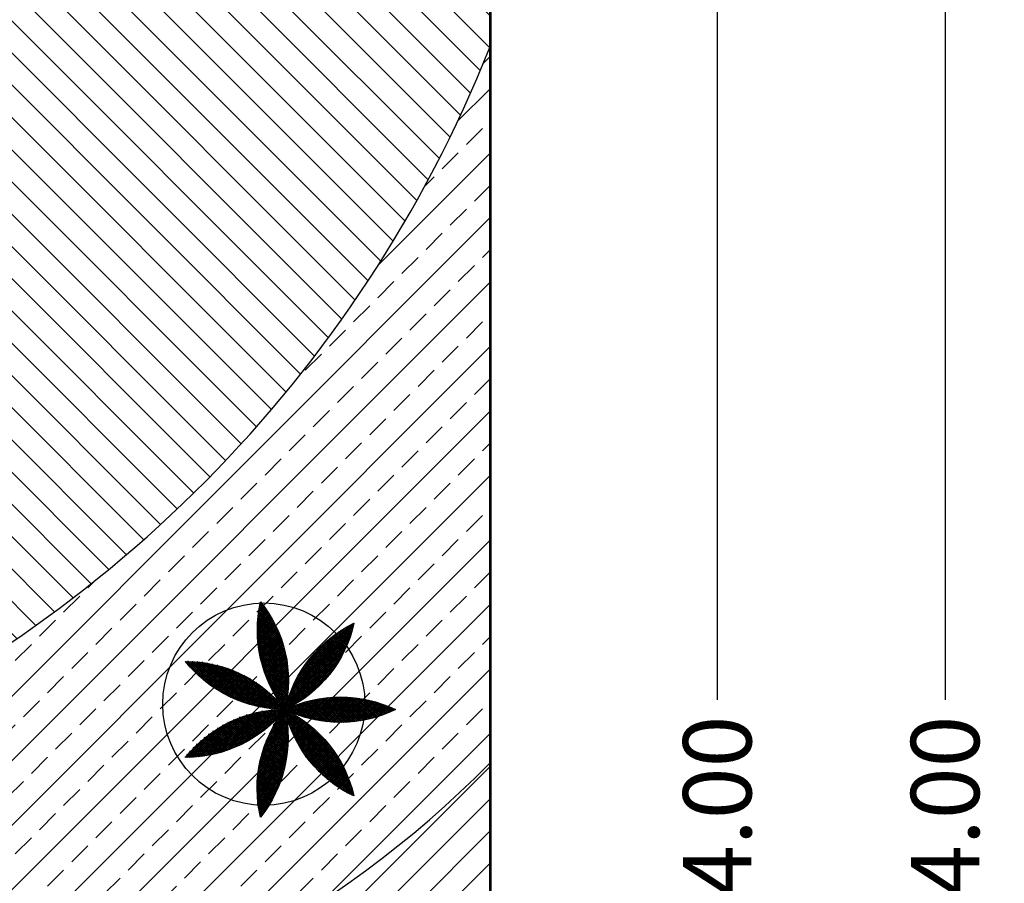
# Model space of a CAD drawing. Extents: x 7303 to 14652, y -6440 to -2990.
# Drawn here: x 7325 to 7327, y -3039 to -3037 of the extents above; entities that cross this region are included whole.
import ezdxf

# ---------------------------------------------------------------- set-up
doc = ezdxf.new("R2010")
doc.units = 0
doc.header["$MEASUREMENT"] = 0
doc.layers.get('DEFPOINTS').update_dxf_attribs({"linetype": 'CONTINUOUS'})
for name, color, linetype in [('DIMENSIOMES', 8, 'CONTINUOUS'), ('LOTE', 7, 'CONTINUOUS'), ('Palma Cocoplumosa', 3, 'CONTINUOUS'), ('PLANTA', 74, 'CONTINUOUS'), ('PLANTAS1', 62, 'CONTINUOUS'), ('PLANTAS2', 87, 'CONTINUOUS')]:
    doc.layers.add(name, color=color, linetype=linetype)
doc.styles.add('STYLE1', font='verdana.ttf')
doc.dimstyles.new('STANDARD$0', dxfattribs={"dimscale": 0, "dimtxt": 0.1, "dimasz": 0.1, "dimexe": 0.13, "dimexo": 0.03, "dimgap": 0.05, "dimtad": 0, "dimzin": 0, "dimdsep": 46, "dimtxsty": 'STYLE1', "dimcen": 0.09, "dimclrd": 256, "dimclre": 256, "dimclrt": 4, "dimadec": 0, "dimazin": 0, "dimtfac": 1, "dimtix": 1, "dimtofl": 0, "dimtmove": 2, "dimatfit": 3, "dimfxl": 1, "dimtolj": 1, "dimtzin": 0, "dimarcsym": 0})
pattern_1 = [(45, (0, 0), (-0.01122532015133644, 0.01122532015133644), []), (135, (0, 0), (-0.01122532015133644, -0.01122532015133644), [])]

# ---------------------------------------------------------------- blocks, each defined once
blk = doc.blocks.new('palma cocoplumosa')
at = {"layer": 'Palma Cocoplumosa'}
h = blk.add_hatch(dxfattribs=at)
h.set_pattern_fill('ANSI37', color=74, scale=0.005, style=0)
h.set_pattern_definition([(45, (-4.218847493575595e-15, 1.4210854715202e-14), (-0.01122532015133644, 0.01122532015133644), []), (135, (-4.218847493575595e-15, 1.4210854715202e-14), (-0.01122532015133644, -0.01122532015133644), [])])
h.paths.add_polyline_path([(0.1589813797523043, 77.14263553792317, -0.0006144485659490401), (0.1605491760754909, 77.14594575866703, 0.2248399176127596), (0.1589813797523043, 78.45647357488023)])
h.paths.add_polyline_path([(0.1589813797523043, 78.4564735749161, 0.2316520627580866), (0.157370849960784, 77.14592517930963, -0.0005981543222437659), (0.1589813797523043, 77.14263553790407)])
h = blk.add_hatch(dxfattribs=at)
h.set_pattern_fill('_USER', color=256, scale=0.05223182240473761, angle=135, style=0, pattern_type=0)
h.set_pattern_definition([(135, (0.1577753798961403, 77.142902596086), (-0.03693347581612141, -0.03693347581612141), [])])
h.paths.add_polyline_path([(0.157370849952958, 78.45976321631153, 0.229633846484178), (0.157370849952958, 77.14592517930649)])
h = blk.add_hatch(dxfattribs=at)
h.set_pattern_fill('_USER', color=256, scale=0.05223182240473761, angle=135, style=0, pattern_type=0)
h.set_pattern_definition([(45, (0.1569663200097757, 77.142902596086), (0.03693347581612143, -0.03693347581612141), [])])
h.paths.add_polyline_path([(0.157370849952958, 78.45976321631153, -0.229633846484178), (0.157370849952958, 77.14592517930649)])
h = blk.add_hatch(dxfattribs=at)
h.set_pattern_fill('_USER', color=256, scale=0.05223182240473761, angle=186.4285714285714, style=0, pattern_type=0)
h.set_pattern_definition([(186.4285714285714, (0.1573334759365999, 77.13875593911519), (0.005848108631467452, -0.05190339966856319), [])])
h.paths.add_polyline_path([(-0.8724818352722075, 77.95948883204997, 0.229633846484178), (0.1547181049223418, 77.14032421468323)])
h = blk.add_hatch(dxfattribs=at)
h.set_pattern_fill('_USER', color=256, scale=0.05223182240473761, angle=186.4285714285714, style=0, pattern_type=0)
h.set_pattern_definition([(96.42857142857142, (0.1568290353483555, 77.13812339062483), (0.0519033996685632, 0.005848108631467477), [])])
h.paths.add_polyline_path([(-0.8724818352722075, 77.95948883204997, -0.229633846484178), (0.1547181049223418, 77.14032421468323)])
h = blk.add_hatch(dxfattribs=at)
h.set_pattern_fill('ANSI37', color=74, scale=0.005, style=0)
h.set_pattern_definition([(45, (2.464695114667848e-14, -4.263256414560601e-14), (-0.01122532015133644, 0.01122532015133644), []), (135, (2.464695114667848e-14, -4.263256414560601e-14), (-0.01122532015133644, -0.01122532015133644), [])])
h.paths.add_polyline_path([(0.1589813797419166, 77.14263553789296, -0.0006144485692289686), (0.1573708499607134, 77.14592517930977, 0.2248399176162485), (-0.8682185604434667, 77.96180015525205)])
h.paths.add_polyline_path([(0.1589813797452988, 77.14263553788477, -0.2322995764447082), (-0.8682185604434667, 77.96180015525205)], flags=17)
h = blk.add_hatch(dxfattribs=at)
h.set_pattern_fill('ANSI37', color=74, scale=0.005, style=0)
h.set_pattern_definition(pattern_1)
h.paths.add_polyline_path([(1.186181319989448, 77.96180015528188, 0.231652062763562), (0.1605491760753956, 77.14594575866681, -0.0005981543272804038), (0.1589813797458568, 77.14263553787634)])
h.paths.add_polyline_path([(1.186181319939866, 77.96180015527096, -0.2254683949477095), (0.1589813797785418, 77.14263553790241)], flags=16)
h = blk.add_hatch(dxfattribs=at)
h.set_pattern_fill('_USER', color=256, scale=0.05223182240473761, angle=83.5714285714285, style=0, pattern_type=0)
h.set_pattern_definition([(83.5714285714285, (0.16129288947511, 77.14514249999135), (-0.05190339966856319, 0.005848108631467523), [])])
h.paths.add_polyline_path([(1.190603760095659, 77.9665079414165, 0.229633846484178), (0.1634038199011236, 77.14734332404976)])
h = blk.add_hatch(dxfattribs=at)
h.set_pattern_fill('_USER', color=256, scale=0.05223182240473761, angle=83.5714285714285, style=0, pattern_type=0)
h.set_pattern_definition([(353.5714285714286, (0.1607884488868656, 77.14577504848171), (-0.005848108631467507, -0.0519033996685632), [])])
h.paths.add_polyline_path([(1.190603760095659, 77.9665079414165, -0.229633846484178), (0.1634038199011236, 77.14734332404976)])
h = blk.add_hatch(dxfattribs=at)
h.set_pattern_fill('_USER', color=256, scale=0.05223182240473761, angle=237.8571428571429, style=0, pattern_type=0)
h.set_pattern_definition([(147.8571428571428, (0.1604799730527482, 77.13503627128841), (0.02778900493417283, 0.04422594799988541), [])])
h.paths.add_polyline_path([(-1.123454218438933, 76.84240160371849, -0.229633846484178), (0.1574431559234633, 77.13475807078018)])
h = blk.add_hatch(dxfattribs=at)
h.set_pattern_fill('_USER', color=256, scale=0.05223182240473761, angle=237.8571428571429, style=0, pattern_type=0)
h.set_pattern_definition([(237.8571428571429, (0.160299940291214, 77.13582504635426), (0.04422594799988539, -0.02778900493417284), [])])
h.paths.add_polyline_path([(-1.123454218438933, 76.84240160371849, 0.229633846484178), (0.1574431559234633, 77.13475807078018)])
h = blk.add_hatch(dxfattribs=at)
h.set_pattern_fill('ANSI37', color=74, scale=0.005, style=0)
h.set_pattern_definition(pattern_1)
h.paths.add_polyline_path([(0.1589813797524222, 77.14263553788325, -0.0006144485696719457), (0.1554052856299855, 77.14342743287258, 0.2248399176170197), (-1.121915994604318, 76.85027907082136)])
h.paths.add_polyline_path([(0.1561325931158741, 77.14033337336727, -0.0005981543187257648), (0.1589813797330812, 77.14263553787885), (-1.121915994595749, 76.85027907082332, 0.2316520627538041)])
h = blk.add_hatch(dxfattribs=at)
h.set_pattern_fill('ANSI37', color=74, scale=0.005, style=0)
h.set_pattern_definition(pattern_1)
h.paths.add_polyline_path([(0.1589813797559323, 77.14263553787899, -0.0006144485677305571), (0.1561325931156183, 77.14033337336707, 0.2248399176152029), (-0.4110715803224245, 75.95890836909379)])
h.paths.add_polyline_path([(0.1590050950453339, 77.1389728907084, -0.0005981543205164304), (0.1589813797558044, 77.1426355378787), (-0.4110715803272278, 75.95890836908382, 0.2316520627556792)])
h = blk.add_hatch(dxfattribs=at)
h.set_pattern_fill('_USER', color=256, scale=0.05223182240473761, angle=289.2857142857142, style=0, pattern_type=0)
h.set_pattern_definition([(199.2857142857142, (0.1651699025659958, 77.13596590190289), (-0.01725107730804561, 0.04930074647945896), [])])
h.paths.add_polyline_path([(-0.4065589761190544, 75.94969099867737, -0.229633846484178), (0.1634939839715663, 77.13341816748493)])
h = blk.add_hatch(dxfattribs=at)
h.set_pattern_fill('_USER', color=256, scale=0.05223182240473761, angle=289.2857142857142, style=0, pattern_type=0)
h.set_pattern_definition([(289.2857142857142, (0.1644409647961176, 77.13631693983154), (0.04930074647945895, 0.01725107730804559), [])])
h.paths.add_polyline_path([(-0.4065589761190544, 75.94969099867737, 0.229633846484178), (0.1634939839715663, 77.13341816748493)])
h = blk.add_hatch(dxfattribs=at)
h.set_pattern_fill('ANSI37', color=74, scale=0.005, style=0)
h.set_pattern_definition(pattern_1)
h.paths.add_polyline_path([(1.439878754152705, 76.8502790708192, 0.2316520627627723), (0.162546919583523, 77.14347367426794, -0.000598154328213569), (0.1589813797271979, 77.14263553789041)])
h.paths.add_polyline_path([(1.439878754071419, 76.85027907083776), (0.1589813798118094, 77.14263553787109, -0.0006144485595827734), (0.161859738878551, 77.14037045608691, 0.2248399176081557)])
h = blk.add_hatch(dxfattribs=at)
h.set_pattern_fill('ANSI37', color=74, scale=0.005, style=0)
h.set_pattern_definition(pattern_1)
h.paths.add_polyline_path([(0.7290343398552217, 75.95890836904849, 0.2316520627633039), (0.1618597388784941, 77.14037045608697, -0.0005981543288557893), (0.1589813797303243, 77.1426355379171)])
h.paths.add_polyline_path([(0.1589813797491537, 77.142635537878), (0.7290343398159713, 75.95890836913, -0.2254683949402715)], flags=16)
h = blk.add_hatch(dxfattribs=at)
h.set_pattern_fill('_USER', color=256, scale=0.05223182240473761, angle=32.14285714285707, style=0, pattern_type=0)
h.set_pattern_definition([(32.14285714285707, (0.1652372482164175, 77.14378895750474), (-0.02778900493417278, 0.04422594799988544), [])])
h.paths.add_polyline_path([(1.449171439708099, 76.85115428993478, 0.229633846484178), (0.1682740653457167, 77.14351075699648)])
h = blk.add_hatch(dxfattribs=at)
h.set_pattern_fill('_USER', color=256, scale=0.05223182240473761, angle=32.14285714285707, style=0, pattern_type=0)
h.set_pattern_definition([(302.1428571428571, (0.1654172809779517, 77.14457773257058), (-0.04422594799988544, -0.02778900493417281), [])])
h.paths.add_polyline_path([(1.449171439708099, 76.85115428993478, -0.229633846484178), (0.1682740653457024, 77.14351075699648)])
h = blk.add_hatch(dxfattribs=at)
h.set_pattern_fill('_USER', color=256, scale=0.05223182240473761, angle=-19.28571428571431, style=0, pattern_type=0)
h.set_pattern_definition([(250.7142857142857, (0.1673672113074964, 77.1402122516545), (-0.04930074647945895, 0.01725107730804563), [])])
h.paths.add_polyline_path([(0.7383671522226543, 75.95358631050033, -0.229633846484178), (0.1683141921320335, 77.13731347930789)])
h = blk.add_hatch(dxfattribs=at)
h.set_pattern_fill('_USER', color=256, scale=0.05223182240473761, angle=-19.28571428571431, style=0, pattern_type=0)
h.set_pattern_definition([(340.7142857142857, (0.166638273537604, 77.13986121372585), (0.01725107730804565, 0.04930074647945894), [])])
h.paths.add_polyline_path([(0.7383671522226543, 75.95358631050033, 0.229633846484178), (0.1683141921320335, 77.13731347930789)])
for p, q in [((0.1589813751564471, 77.14263554152532), (0.1589813797436399, 78.45647357489847)), ((0.1589518959046394, 77.14264210354563), (-0.8682185604434913, 77.96180015525209)), ((0.1589518959046394, 77.14264210354563), (1.186181319939866, 77.96180015527096)), ((0.1589518959046394, 77.14264210354563), (-1.121915994600439, 76.85027907082443)), ((0.1589518959046394, 77.14264210354563), (-0.4110715803224529, 75.95890836908757)), ((0.1589518959046394, 77.14264210354563), (0.7290343398556054, 75.95890836909803)), ((0.1589813797247821, 77.1426355437547), (1.43987875411722, 76.85027907084796))]:
    blk.add_line(p, q, dxfattribs=at)
at = {"layer": 'Palma Cocoplumosa', "color": 7, "true_color": 0xf5f2ef}
for centre, radius, start, end in [((1.496628322066967, 77.79955455639394), 1.490248952081462, 153.8443243986937, 206.1556756009815), ((-1.223748748125256, 77.79955455638506), 1.530844604589549, 334.5881503559371, 25.41184964511396), ((0.4793906366814722, 78.59803233850293), 1.490248952081462, 205.2728958272648, 257.5842470295536), ((-1.216736723786806, 76.471155900837), 1.530844604589549, 26.01672178450887, 76.84042107368629), ((-0.1895367836149795, 78.63327979230579), 1.530844604589549, 283.1595789273655, 333.983278216544), ((1.506590576867143, 76.50640335465087), 1.490248952081462, 102.4157529701228, 154.7271041724093), ((-0.1737809079457229, 75.64839510768357), 1.530844604589549, 77.44529321307996, 128.268992502259), ((-0.7791217543268765, 78.3005666450714), 1.490248952081462, 256.7014672558369, 309.0128184581249), ((1.119751697648173, 75.95082783543089), 1.530844604589549, 128.8738646416505, 179.6975639308301), ((-1.331223351554453, 77.13115521044756), 1.490248952081462, 308.1300386844083, 0.4413898866966868), ((0.5017756200244783, 75.69234796366356), 1.490248952081462, 50.98718154155119, 103.2985327438385), ((1.689804657726189, 77.15071607158188), 1.530844604589549, 180.3024360702235, 231.1261353594013), ((-0.7611703914687489, 75.97038869654921), 1.490248952081462, 359.5586101129792, 51.8699613152674), ((1.107116466388351, 78.34451950105534), 1.530844604589549, 231.731007498795, 282.5547067879722)]:
    blk.add_arc(centre, radius, start, end, dxfattribs=at)
blk = doc.blocks.new('*D351')
at = {"layer": 'DEFPOINTS', "color": 0, "transparency": 16777216}
for p in [(7326.421350641214, -3037.12105089713), (7326.828168282504, -3037.12105089713), (7326.421350641214, -3041.121227239103)]:
    blk.add_point(p, dxfattribs=at)
at = {"layer": 'DIMENSIOMES', "color": 8, "lineweight": -2, "transparency": 16777216}
for p, q in [((7326.451350641214, -3037.12105089713), (7326.958168282504, -3037.12105089713)), ((7326.451350641214, -3041.121227239103), (7326.958168282504, -3041.121227239103))]:
    blk.add_line(p, q, dxfattribs=at)
at = {"layer": 'DIMENSIOMES', "lineweight": -2, "transparency": 16777216}
for p, q in [((7326.828168282504, -3037.32105089713), (7326.828168282504, -3038.887549410628)), ((7326.828168282504, -3040.921227239103), (7326.828168282504, -3039.354728725605))]:
    blk.add_line(p, q, dxfattribs=at)
at = {"layer": 'DIMENSIOMES', "transparency": 16777216}
for points in [[(7326.79483494917, -3037.32105089713), (7326.861501615837, -3037.32105089713), (7326.828168282504, -3037.12105089713)], [(7326.79483494917, -3040.921227239103), (7326.861501615837, -3040.921227239103), (7326.828168282504, -3041.121227239103)]]:
    blk.add_solid(points, dxfattribs=at)
at = {"layer": 'DIMENSIOMES', "color": 7, "transparency": 16777216, "insert": (7326.828168282505, -3039.121139068115), "char_height": 0.15, "attachment_point": 5, "rotation": 90, "style": 'STYLE1'}
blk.add_mtext('\\A1;4.00', dxfattribs=at)
blk = doc.blocks.new('*D381')
at = {"layer": 'DEFPOINTS', "color": 0, "transparency": 16777216}
for p in [(7326.921350641217, -3037.121050897128), (7327.328168282505, -3037.121050897128), (7326.921350641216, -3041.121227239114)]:
    blk.add_point(p, dxfattribs=at)
at = {"layer": 'DIMENSIOMES', "color": 8, "lineweight": -2, "transparency": 16777216}
for p, q in [((7326.951350641217, -3037.121050897128), (7327.458168282506, -3037.121050897128)), ((7326.951350641216, -3041.121227239114), (7327.458168282506, -3041.121227239114))]:
    blk.add_line(p, q, dxfattribs=at)
at = {"layer": 'DIMENSIOMES', "lineweight": -2, "transparency": 16777216}
for p, q in [((7327.328168282505, -3037.321050897128), (7327.328168282505, -3038.887549410633)), ((7327.328168282505, -3040.921227239114), (7327.328168282505, -3039.354728725609))]:
    blk.add_line(p, q, dxfattribs=at)
at = {"layer": 'DIMENSIOMES', "transparency": 16777216}
for points in [[(7327.294834949172, -3037.321050897128), (7327.361501615839, -3037.321050897128), (7327.328168282505, -3037.121050897128)], [(7327.294834949172, -3040.921227239114), (7327.361501615839, -3040.921227239114), (7327.328168282505, -3041.121227239114)]]:
    blk.add_solid(points, dxfattribs=at)
at = {"layer": 'DIMENSIOMES', "color": 7, "transparency": 16777216, "insert": (7327.328168282506, -3039.12113906812), "char_height": 0.15, "attachment_point": 5, "rotation": 90, "style": 'STYLE1'}
blk.add_mtext('\\A1;4.00', dxfattribs=at)

msp = doc.modelspace()

# ---------------------------------------------------------------- hatches: boundary and pattern name
at = {"layer": 'PLANTA'}
h = msp.add_hatch(dxfattribs=at)
h.set_pattern_fill('ANSI33', color=256, scale=0.4, angle=90, style=0)
h.set_pattern_definition([(45.00000000000001, (14641.80985635902, 2.482463362538965), (0.07071067811865477, -0.07071067811865475), []), (45.00000000000001, (14641.80985635902, 2.553174040539034), (0.07071067811865477, -0.07071067811865475), [0.05, -0.025])])
h.paths.add_polyline_path([(7326.530851868103, -3036.273359591481), (7326.531226209629, -3036.263298150857), (7326.53096854725, -3036.27001433877), (7326.530703121888, -3036.276730320864), (7326.530429946359, -3036.28344608085)])
h.paths.add_polyline_path([(7326.531851417474, -3036.24649399923), (7326.532178972901, -3036.236431666848), (7326.53195249066, -3036.243148515122), (7326.531718194155, -3036.249865222743), (7326.531476096204, -3036.256581773418)])
h.paths.add_polyline_path([(7326.529728213146, -3036.300221761781), (7326.53014903349, -3036.290161602437), (7326.529860396094, -3036.296876869332), (7326.529564046996, -3036.303591865247), (7326.529259999014, -3036.31030657389)])
h.paths.add_polyline_path([(7326.532726040697, -3036.219626028546), (7326.533006502815, -3036.209563193023), (7326.532811405833, -3036.216280441006), (7326.532608443308, -3036.222997613499), (7326.532397628057, -3036.22971469421)])
h.paths.add_polyline_path([(7326.528481272813, -3036.327079470781), (7326.528948264969, -3036.317020978969), (7326.528628857679, -3036.323735064194), (7326.528301789966, -3036.330448813275), (7326.527967074649, -3036.337162209921)])
h.paths.add_polyline_path([(7326.533474917441, -3036.192756718478), (7326.533707978886, -3036.182693771999), (7326.533544472285, -3036.189411159037), (7326.533373048861, -3036.196128535747), (7326.533193721431, -3036.20284588584)])
h.paths.add_polyline_path([(7326.527111868229, -3036.353931665377), (7326.527624724551, -3036.343875237839), (7326.52727475249, -3036.35058788074), (7326.526917171285, -3036.357300122333), (7326.526551993757, -3036.364011946327)])
h.paths.add_polyline_path([(7326.534097227127, -3036.165887113247), (7326.534282580626, -3036.155824446393), (7326.53415086953, -3036.162541711832), (7326.534011190327, -3036.169259032105), (7326.53386355584, -3036.175976390925)])
h.paths.add_polyline_path([(7326.525620819019, -3036.38077731703), (7326.526179232728, -3036.370723336431), (7326.525798901016, -3036.377434276353), (7326.525411011441, -3036.384144749805), (7326.525015576824, -3036.390854740493)])
h.paths.add_polyline_path([(7326.534592149244, -3036.139018257709), (7326.534729487547, -3036.128956258819), (7326.534629777077, -3036.135673142004), (7326.53452204722, -3036.142390145189), (7326.534406310796, -3036.149107252082)])
h.paths.add_polyline_path([(7326.524008946477, -3036.407615369746), (7326.524612609986, -3036.397564232128), (7326.524202123744, -3036.404273208418), (7326.523784130922, -3036.410981653073), (7326.523358644336, -3036.417689549803)])
h.paths.add_polyline_path([(7326.534958863367, -3036.11215119256), (7326.535047879164, -3036.102090251894), (7326.53498037444, -3036.108806492172), (7326.53490479905, -3036.115522917612), (7326.534821165813, -3036.122239511925)])
h.paths.add_polyline_path([(7326.522277070719, -3036.434444787713), (7326.52292567681, -3036.424396882315), (7326.522485241164, -3036.431103634319), (7326.522037350213, -3036.437809789524), (7326.521582016781, -3036.444515331641)])
h.paths.add_polyline_path([(7326.535196549008, -3036.085286959121), (7326.535236934988, -3036.075227468234), (7326.535201841133, -3036.08194280495), (7326.53515862533, -3036.088658391993), (7326.535107300401, -3036.095374213071)])
h.paths.add_polyline_path([(7326.520426012009, -3036.461264530448), (7326.521119253689, -3036.451220244375), (7326.520649073757, -3036.45792451144), (7326.520171489804, -3036.464628116542), (7326.519686514647, -3036.47133104339)])
h.paths.add_polyline_path([(7326.535304385663, -3036.058426601965), (7326.535295834531, -3036.048368950455), (7326.535293356667, -3036.055083122955), (7326.535282705575, -3036.061797610947), (7326.535263894075, -3036.068512398136)])
h.paths.add_polyline_path([(7326.518456591229, -3036.488073550399), (7326.519194161113, -3036.478033275695), (7326.518694442016, -3036.484734797164), (7326.518187370179, -3036.491435591508), (7326.517672958421, -3036.498135642435)])
h.paths.add_polyline_path([(7326.535281552859, -3036.03157116374), (7326.535223757307, -3036.021515741172), (7326.535254100555, -3036.028228488803), (7326.535276219295, -3036.034941617088), (7326.535290126346, -3036.041655109736)])
h.paths.add_polyline_path([(7326.516369628369, -3036.514870810613), (7326.517151219561, -3036.504834933654), (7326.516622166425, -3036.511533448876), (7326.516085811825, -3036.518231171808), (7326.515542168589, -3036.52492808616)])
h.paths.add_polyline_path([(7326.535127230122, -3036.004721686722), (7326.535019882828, -3035.994668883001), (7326.53508325231, -3036.001379945109), (7326.535138346005, -3036.008091453034), (7326.535185176729, -3036.014803390485)])
h.paths.add_polyline_path([(7326.514165944483, -3036.541655261569), (7326.514991249531, -3036.531624175641), (7326.514433067473, -3036.538319423961), (7326.513867635237, -3036.545013814827), (7326.51329496564, -3036.55170733195)])
h.paths.add_polyline_path([(7326.534840596971, -3035.977879213838), (7326.534683390606, -3035.967829418559), (7326.534779991446, -3035.97453853449), (7326.534868265215, -3035.981248161401), (7326.534948224736, -3035.987958283002)])
h.paths.add_polyline_path([(7326.51184635983, -3036.568425863471), (7326.512715071504, -3036.558399959039), (7326.512127965648, -3036.565091679802), (7326.511533660893, -3036.571782477949), (7326.510932170059, -3036.578472337188)])
h.paths.add_polyline_path([(7326.534420832933, -3035.951044787434), (7326.534213460155, -3035.940998390461), (7326.534343497474, -3035.947705299561), (7326.53446515644, -3035.954412784804), (7326.534578449878, -3035.961120829901)])
h.paths.add_polyline_path([(7326.509411694792, -3036.595181575101), (7326.510323505968, -3036.58516124123), (7326.509707681435, -3036.591849173783), (7326.509084709284, -3036.598536118555), (7326.508454602336, -3036.605222059258)])
h.paths.add_polyline_path([(7326.533867117524, -3035.924219449756), (7326.533609270989, -3035.914176841323), (7326.533772949905, -3035.920881282937), (7326.53392819919, -3035.927586365859), (7326.534075031669, -3035.934292073798)])
h.paths.add_polyline_path([(7326.506862769654, -3036.621921355739), (7326.507817373408, -3036.611906979599), (7326.507173035322, -3036.618590863287), (7326.506521600899, -3036.625273694034), (7326.505863082958, -3036.631955455545)])
h.paths.add_polyline_path([(7326.533178630259, -3035.897404243571), (7326.532870002617, -3035.887365813762), (7326.533067528256, -3035.894067527237), (7326.533256572983, -3035.900769947183), (7326.533437149621, -3035.907473057308)])
h.paths.add_polyline_path([(7326.504200404975, -3036.648644161302), (7326.505197494316, -3036.638636131531), (7326.504524847799, -3036.645315705702), (7326.503845156224, -3036.651994161766), (7326.503158432411, -3036.658671483432)])
h.paths.add_polyline_path([(7326.532354550617, -3035.870600209962), (7326.531994834554, -3035.860566350392), (7326.532226412037, -3035.867265075074), (7326.532449457327, -3035.873964571389), (7326.532663983247, -3035.88066482305)])
h.paths.add_polyline_path([(7326.501425421522, -3036.675348946164), (7326.50246468918, -3036.66534765441), (7326.501763939351, -3036.672022658408), (7326.501056195744, -3036.678696479137), (7326.500341471182, -3036.685369100304)])
h.paths.add_polyline_path([(7326.531394058141, -3035.843808393442), (7326.530982946312, -3035.83377949383), (7326.53124878076, -3035.840474969065), (7326.531506031735, -3035.847171281097), (7326.53175471206, -3035.853868413636)])
h.paths.add_polyline_path([(7326.49853864026, -3036.702034663891), (7326.499619778481, -3036.692040505619), (7326.498891130464, -3036.698710678792), (7326.498155539951, -3036.705379603531), (7326.497413019758, -3036.712047263545)])
h.paths.add_polyline_path([(7326.530296332468, -3035.817029838869), (7326.529833517405, -3035.807006286692), (7326.530133813939, -3035.813698251825), (7326.530425475722, -3035.82039111892), (7326.530708515574, -3035.827084871686)])
h.paths.add_polyline_path([(7326.495540881115, -3036.728700277932), (7326.496663582712, -3036.718713642543), (7326.495907241628, -3036.725378724236), (7326.495144009328, -3036.732042492331), (7326.49437389863, -3036.738704930538)])
h.paths.add_polyline_path([(7326.529060552892, -3035.790265582729), (7326.528545727343, -3035.780247771595), (7326.528880691088, -3035.786935965972), (7326.529206968799, -3035.793625127475), (7326.529524573299, -3035.800315239812)])
h.paths.add_polyline_path([(7326.492432963209, -3036.755344755841), (7326.493596922358, -3036.745366022566), (7326.492813093328, -3036.752025752125), (7326.492022424362, -3036.758684102922), (7326.491224928283, -3036.765341058668)])
h.paths.add_polyline_path([(7326.527685899181, -3035.763516674534), (7326.527118755642, -3035.753504991152), (7326.527488591717, -3035.76018915412), (7326.527849690479, -3035.766874349377), (7326.528202064747, -3035.773560560633)])
h.paths.add_polyline_path([(7326.489215709168, -3036.781967037232), (7326.490420617906, -3036.771996603072), (7326.489609506054, -3036.778650719842), (7326.488791605547, -3036.785303392689), (7326.487966929203, -3036.791954605319)])
h.paths.add_polyline_path([(7326.52617155064, -3035.736784151096), (7326.525551781813, -3035.726778987981), (7326.525956695341, -3035.733458858887), (7326.526352820273, -3035.740139827244), (7326.526740169435, -3035.746821876763)])
h.paths.add_polyline_path([(7326.485889938345, -3036.80856608859), (7326.487135489845, -3036.798604341445), (7326.486297300291, -3036.805252584774), (7326.485452373363, -3036.811899319015), (7326.484600721878, -3036.818544527876)])
h.paths.add_polyline_path([(7326.524516686872, -3035.710069057824), (7326.523843985368, -3035.700070804697), (7326.52428418147, -3035.706746122886), (7326.524715537699, -3035.713422603689), (7326.525138066872, -3035.720100230818)])
h.paths.add_polyline_path([(7326.482456472058, -3036.835140861347), (7326.483742358659, -3036.825188195069), (7326.482877296527, -3036.831830304301), (7326.482005548299, -3036.838470839283), (7326.481127126796, -3036.845109783722)])
h.paths.add_polyline_path([(7326.5227204876, -3035.683372439883), (7326.521994545822, -3035.673381483916), (7326.52247022962, -3035.680051988734), (7326.522937022264, -3035.686723721331), (7326.523394936573, -3035.693396665416)])
h.paths.add_polyline_path([(7326.478916129579, -3036.861690322003), (7326.48024204484, -3036.851747121328), (7326.47935031525, -3036.858382835811), (7326.478451950844, -3036.865016910878), (7326.477546964445, -3036.87164933024)])
h.paths.add_polyline_path([(7326.520782131771, -3035.656695331108), (7326.520002642684, -3035.646712068256), (7326.520514019301, -3035.653377499048), (7326.521016453483, -3035.660044222783), (7326.521509958048, -3035.666712223169)])
h.paths.add_polyline_path([(7326.475269731281, -3036.888213427397), (7326.476635368871, -3036.878280077607), (7326.475717176944, -3036.884909136685), (7326.474792401484, -3036.891536491186), (7326.47386105531, -3036.898162124817)])
h.paths.add_polyline_path([(7326.518700799445, -3035.630038783182), (7326.517867455471, -3035.620063600329), (7326.518414730026, -3035.626723696443), (7326.518953010868, -3035.633385150662), (7326.519482310813, -3035.640047946696)])
h.paths.add_polyline_path([(7326.471518100205, -3036.914709117757), (7326.472923151243, -3036.904786021289), (7326.471978702103, -3036.911408164309), (7326.471027720708, -3036.918028537588), (7326.470070219881, -3036.924647124835)])
h.paths.add_polyline_path([(7326.516475669951, -3035.603403834963), (7326.515588163692, -3035.593437122755), (7326.51617154131, -3035.600091623535), (7326.516745873932, -3035.606747547585), (7326.517311174378, -3035.613404878614)])
h.paths.add_polyline_path([(7326.467662054425, -3036.941176367615), (7326.46910621244, -3036.931263909758), (7326.468135711206, -3036.937878876067), (7326.467158729001, -3036.94449200747), (7326.466175278642, -3036.951103287679)])
h.paths.add_polyline_path([(7326.5141059229, -3035.576791530325), (7326.513163946862, -3035.566833678146), (7326.513783632663, -3035.57348232294), (7326.514394222188, -3035.580132456166), (7326.514995728258, -3035.586784061535)])
h.paths.add_polyline_path([(7326.463702414152, -3036.967614135217), (7326.465185372952, -3036.957712700399), (7326.464189024748, -3036.964320229342), (7326.463186246852, -3036.970925858217), (7326.462177052083, -3036.977529570731)])
h.paths.add_polyline_path([(7326.511590737753, -3035.550202911304), (7326.510593984491, -3035.540254309122), (7326.511250183599, -3035.546896837274), (7326.511897235149, -3035.553540919023), (7326.512535151965, -3035.560186538077)])
h.paths.add_polyline_path([(7326.459640001558, -3036.994021367003), (7326.461161453263, -3036.984131350595), (7326.460139463212, -3036.990731181519), (7326.459111094747, -3036.99732904721), (7326.458076360693, -3037.003924931378)])
h.paths.add_polyline_path([(7326.508929293967, -3035.523639019794), (7326.507877456096, -3035.513700058295), (7326.508570373629, -3035.520336209153), (7326.509254092327, -3035.52697397877), (7326.509928625009, -3035.533613350857)])
h.paths.add_polyline_path([(7326.45547563699, -3037.020397022201), (7326.457035273866, -3037.010518817732), (7326.455987847086, -3037.017110689981), (7326.454934093174, -3037.023700531834), (7326.453874024954, -3037.030288327002)])
h.paths.add_polyline_path([(7326.50612077108, -3035.49710089864), (7326.505013541187, -3035.487171968284), (7326.505743382269, -3035.493801481193), (7326.506463973235, -3035.500432678025), (7326.507175326904, -3035.507065542489)])
h.paths.add_polyline_path([(7326.451210137675, -3037.046740077383), (7326.452807655241, -3037.036874059192), (7326.451734996858, -3037.043457712114), (7326.450656062623, -3037.050039269476), (7326.449570865359, -3037.056618714988)])
h.paths.add_polyline_path([(7326.503164348702, -3035.4705895913), (7326.502001419273, -3035.460671081703), (7326.502768389029, -3035.467293696009), (7326.503526057385, -3035.473918059401), (7326.504274437165, -3035.48054415559)])
h.paths.add_polyline_path([(7326.446844327684, -3037.073049467424), (7326.44847941788, -3037.06319603236), (7326.447381733014, -3037.0697712053), (7326.446277823577, -3037.076344217518), (7326.445167702389, -3037.082915052721)])
h.paths.add_polyline_path([(7326.500059206052, -3035.444106137835), (7326.498840269875, -3035.434198441169), (7326.499644573423, -3035.440813896218), (7326.50043952429, -3035.447431165517), (7326.501225135303, -3035.454050232775)])
h.paths.add_polyline_path([(7326.442379028538, -3037.099324145225), (7326.444051382271, -3037.089483694621), (7326.442928876043, -3037.096050126925), (7326.441800196524, -3037.102614333343), (7326.440665356537, -3037.109176297584)])
h.paths.add_polyline_path([(7326.49802660083, -3035.427584816662), (7326.497213158998, -3035.420973038986), (7326.497203553467, -3035.420973038987)])
edge = h.paths.add_edge_path()
edge.add_line((7326.437243322359, -3037.128775417852), (7326.438377246432, -3037.122293434371))
edge.add_line((7326.438377246432, -3037.122293434371), (7326.437224001954, -3037.128848574336))
edge.add_arc((7323.680589085043, -3036.400790508262), 2.851158468535651, 345.2053681244484, 345.2068886533582)
h.paths.add_polyline_path([(7326.664886470444, -3035.420973038987), (7326.666436861661, -3035.427545172704), (7326.664888402982, -3035.420973038987)])
edge = h.paths.add_edge_path()
edge.add_arc((7325.870853749829, -3040.361729679832), 0.4036548512167428, 0, 360)
edge = h.paths.add_edge_path()
edge.add_line((7326.328168282504, -3041.121227239104), (7326.328168282503, -3039.655661188389))
edge.add_arc((7326.786339160593, -3042.669389183063), 3.048356439035792, 98.6443676262912, 149.4780938789688)
edge.add_line((7324.160378084209, -3041.121227239104), (7326.328168282504, -3041.121227239104))
edge = h.paths.add_edge_path()
edge.add_arc((7325.870853749828, -3040.361729679832), 0.4036548512171305, 324.7301062938733, 395.2698937061268)
edge.add_arc((7326.52997458341, -3040.361729679832), 0.4036548512166857, 119.99653769900641, 144.7301062937987, ccw=False)
edge.add_line((7326.328168282503, -3040.012142128816), (7326.328168282503, -3040.711317230847))
edge.add_arc((7326.52997458341, -3040.361729679832), 0.4036548512166857, 215.2698937062012, 240.0034623009936, ccw=False)
edge = h.paths.add_edge_path()
edge.add_arc((7324.938206823615, -3038.846165278044), 2.406768895524429, 183.9663445010847, 229.0779632996538)
edge.add_arc((7325.658171525842, -3042.669389183062), 3.048356439036377, 101.05291832605462, 138.8812548088371, ccw=False)
edge.add_arc((7324.698784026326, -3037.418899286041), 2.289592268496322, 279.4258816030857, 315.3691775342453)
edge.add_line((7326.328168282503, -3039.027420253168), (7326.328168282504, -3037.458821228932))
edge.add_arc((7323.680589085043, -3036.400790508263), 2.851158468536334, 246.35771134713542, 338.21726670353627, ccw=False)
at = {"layer": 'PLANTAS1'}
h = msp.add_hatch(dxfattribs=at)
h.set_pattern_fill('ANSI31', color=256, scale=0.4, style=0)
h.set_pattern_definition([(135, (14500.078729871, 72.10506825908442), (0.03535533905932738, 0.03535533905932738), [])])
h.paths.add_polyline_path([(7324.347320141754, -3038.277479838965, 0.583526179246331), (7323.745623772618, -3038.617496348665, 0.8153634513230896), (7324.507284106389, -3038.774049337653, 0.5772807855420391), (7325.090200866058, -3038.437421175865, 0.8076154461519351)], flags=16)
edge = h.paths.add_edge_path()
edge.add_line((7322.831692950295, -3037.12105089713), (7322.831692950294, -3037.721050897131))
edge.add_line((7322.831692950294, -3037.721050897131), (7322.531692950297, -3037.72105089713))
edge.add_line((7322.531692950297, -3037.72105089713), (7322.531692950291, -3038.881200887946))
edge.add_arc((7324.938206823615, -3038.846165278049), 2.406768895523995, 180.8340906714723, 183.9663445009982)
edge.add_arc((7323.680589085043, -3036.400790508264), 2.851158468535963, 246.3577113471318, 338.2172667035125)
edge.add_line((7326.328168282503, -3037.458821228935), (7326.328168282503, -3035.420973038987))
edge.add_line((7326.328168282503, -3035.420973038987), (7326.074648488485, -3035.420973038987))
edge.add_line((7326.074648488485, -3035.420973038987), (7326.074648488485, -3035.421220303299))
edge.add_line((7326.074648488485, -3035.421220303299), (7325.374646588171, -3035.421220303298))
edge.add_line((7325.374646588171, -3035.421220303298), (7325.374646588171, -3035.621220303296))
edge.add_line((7325.374646588171, -3035.621220303296), (7325.131688076517, -3035.621220303296))
edge.add_line((7325.131688076517, -3035.621220303296), (7325.131688076517, -3037.12105089713))
edge.add_line((7325.131688076517, -3037.12105089713), (7322.831692950295, -3037.12105089713))
h = msp.add_hatch(dxfattribs=at)
h.set_pattern_fill('ANSI31', color=256, scale=0.4, style=0)
h.set_pattern_definition([(45, (88.81935315531427, 72.10506825908442), (-0.03535533905932738, 0.03535533905932738), [])])
h.paths.add_polyline_path([(7325.897208408192, -3039.753583379421), (7325.893241417719, -3039.745648756211), (7325.889905904962, -3039.738128466206), (7325.887467729366, -3039.731453839267), (7325.886010017951, -3039.72569071078), (7325.885591710784, -3039.720886601342), (7325.886175000245, -3039.717015772623), (7325.887697891784, -3039.714034171568), (7325.890098390859, -3039.711897745149), (7325.893314502909, -3039.710562440291), (7325.897284233389, -3039.709984203955), (7325.90194558775, -3039.71011898308), (7325.907236571438, -3039.710922724622), (7325.913095189909, -3039.712351375521), (7325.91945944863, -3039.714360882734), (7325.926267353007, -3039.716907193204), (7325.933456908534, -3039.719946253888), (7325.940966120641, -3039.723434011731), (7325.94873299475, -3039.727326413652), (7325.956695536404, -3039.731579406656), (7325.962040824938, -3039.73459630566, -0.03074557261551444), (7326.328168282503, -3039.655661188388), (7326.328168282503, -3039.02742025317, -0.1581308254477006), (7325.073754213464, -3039.677578128799, 0.1665727067266987), (7323.36169744078, -3040.664723685766, 0.09575829603227473), (7324.152949165387, -3041.121227239103), (7324.160378084208, -3041.121227239103, -0.1876860185337969)])

# ---------------------------------------------------------------- linework, layer by layer
at = {"layer": 'LOTE', "linetype": 'ByBlock', "ltscale": 10}
for points in [[(7314.331688076515, -3018.600803075372), (7314.331688076515, -3041.120840557047), (7326.331688076515, -3041.120840557047), (7326.331688076519, -3017.875859571088), (7314.331688076515, -3018.600803075372)], [(7314.331688076519, -3018.600803075372), (7314.331688076519, -3041.120840557044), (7326.331688076519, -3041.120840557044), (7326.331688076519, -3017.875859571088), (7314.331688076519, -3018.600803075372)]]:
    msp.add_lwpolyline(points, dxfattribs=at)
at = {"layer": 'PLANTAS1'}
for centre, radius, start, end in [((7323.680589085044, -3036.400790508263), 2.851158468535699, 246.3577113471232, 338.2172667034653), ((7324.698784026327, -3037.418899286042), 2.289592268496665, 279.4258816016955, 315.3691775342029)]:
    msp.add_arc(centre, radius, start, end, dxfattribs=at)
at = {"layer": 'PLANTAS2'}
msp.add_line((7326.328168282503, -3035.421216505602), (7326.328168282503, -3041.121227239103), dxfattribs=at)
msp.add_circle((7325.833067942405, -3038.897080569074), 0.2217560979907489, dxfattribs=at)

# ---------------------------------------------------------------- block references
at = {"layer": 'Palma Cocoplumosa', "xscale": -0.1844860369274102, "yscale": 0.1844860369265007, "zscale": 0.1844860369266168, "rotation": 270}
msp.add_blockref('palma cocoplumosa', (7311.647992304925, -3038.938346007684), dxfattribs=at)

# ---------------------------------------------------------------- dimensions: what is measured, and where the dimension line sits
at = {"layer": 'DIMENSIOMES'}
for base, p1, p2, picture, middle in [((7326.828168282504, -3037.12105089713), (7326.421350641214, -3041.121227239103), (7326.421350641214, -3037.12105089713), '*D351', (7326.828168282505, -3039.121139068115)), ((7327.328168282505, -3037.121050897128), (7326.921350641216, -3041.121227239114), (7326.921350641217, -3037.121050897128), '*D381', (7327.328168282506, -3039.12113906812))]:
    dim = msp.add_linear_dim(base=base, p1=p1, p2=p2, angle=270, dimstyle='STANDARD$0', override={"dimscale": 1, "dimtxt": 0.15, "dimasz": 0.2, "dimgap": 0.01, "dimcen": 0.01, "dimclre": 8, "dimclrt": 7, "dimadec": 8, "dimfxl": 0.05}, dxfattribs=at)
    dim.commit()
    dim.dimension.update_dxf_attribs({"geometry": picture, "text_midpoint": middle})

doc.saveas('drawing.dxf')
